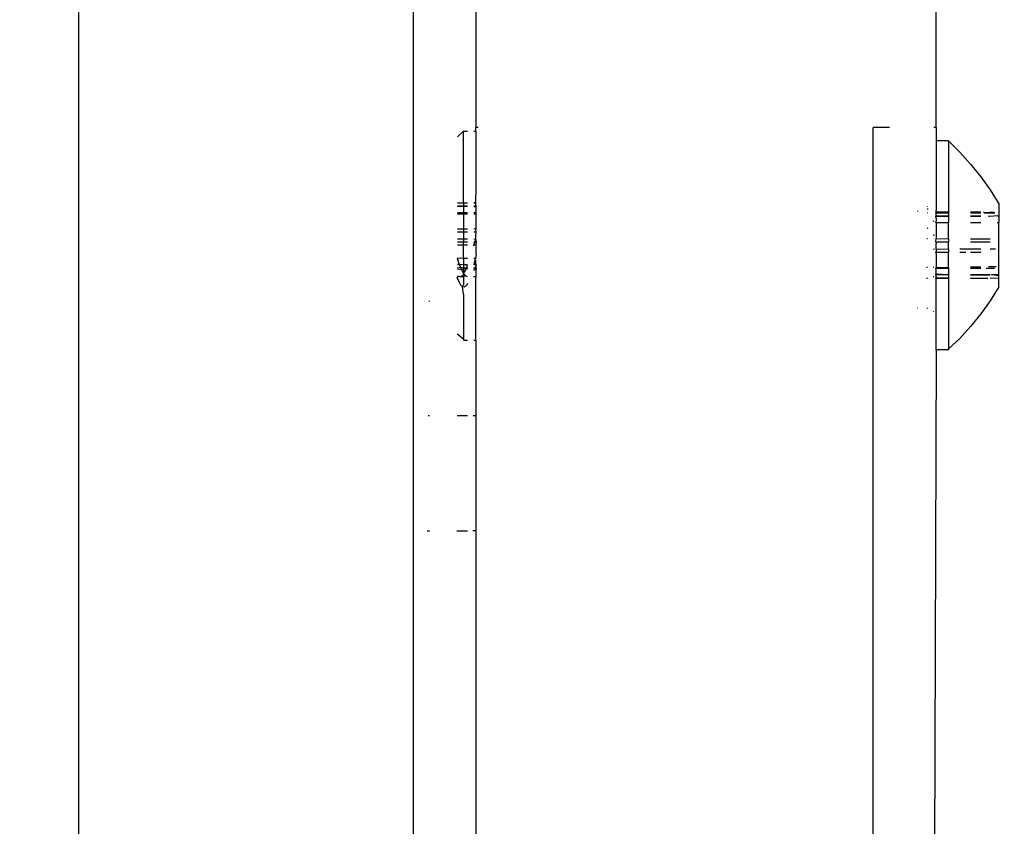
# Model space of a CAD drawing. Units: inches. Extents: x 4843 to 8641, y -2847 to -1988.
# Drawn here: x 7766 to 7771, y -2477 to -2473 of the extents above; entities that cross this region are included whole.
import ezdxf

# ---------------------------------------------------------------- set-up
doc = ezdxf.new("R2010")
doc.units = ezdxf.units.IN
doc.header["$MEASUREMENT"] = 0
doc.layers.add('VP-EQ', color=7, linetype='Continuous', true_color=0x8a3492, plot=False)
doc.styles.get("Standard").update_dxf_attribs({"font": 'arial.ttf'})
doc.dimstyles.get("Standard").update_dxf_attribs({"dimtxt": 14, "dimasz": 20, "dimexe": 20, "dimexo": 50, "dimgap": 20, "dimtad": 0, "dimdec": 0, "dimzin": 0, "dimdsep": 46, "dimtxsty": 'Standard', "dimcen": -0.09, "dimadec": 0, "dimazin": 0, "dimtfac": 1, "dimtdec": 4, "dimtofl": 0, "dimtmove": 0, "dimatfit": 3, "dimfxl": 70, "dimfxlon": 1, "dimtolj": 1, "dimtzin": 0, "dimarcsym": 0})

# ---------------------------------------------------------------- blocks, each defined once
blk = doc.blocks.new('*D295')
at = {"layer": 'Defpoints', "color": 0}
for p in [(7630.1524, -2063.0024), (7630.1524, -2431.9772), (8312.3987, -2493.8275)]:
    blk.add_point(p, dxfattribs=at)
at = {"layer": 'VP-EQ', "color": 0, "lineweight": -2}
for p, q in [((7630.1524, -2133.0024), (7630.1524, -2043.0024)), ((8312.3987, -2133.0024), (8312.3987, -2043.0024)), ((7650.1524, -2063.0024), (7934.047, -2063.0024)), ((8292.3987, -2063.0024), (8004.973, -2063.0024))]:
    blk.add_line(p, q, dxfattribs=at)
at = {"layer": 'VP-EQ', "color": 0}
for points in [[(7650.1524, -2059.669), (7650.1524, -2066.3357), (7630.1524, -2063.0024)], [(8292.3987, -2066.3357), (8292.3987, -2059.669), (8312.3987, -2063.0024)]]:
    blk.add_solid(points, dxfattribs=at)
at = {"layer": 'VP-EQ', "color": 0, "insert": (7969.51, -2063.0024), "char_height": 14, "attachment_point": 5}
blk.add_mtext('\\A1;690', dxfattribs=at)
blk = doc.blocks.new('RB2867')
at = {"layer": 'VP-EQ', "color": 0}
for p, q in [((7767.9825, -2409.0185), (7767.9825, -2484.2703)), ((7766.3825, -2449.6558), (7766.3825, -2482.8887)), ((7768.2825, -2471.5082), (7768.2825, -2473.7066)), ((7770.4825, -2473.7066), (7770.4825, -2471.5082)), ((7768.2927, -2473.7066), (7768.2825, -2473.7066)), ((7768.2825, -2473.7228), (7768.2825, -2473.7066)), ((7770.1825, -2480.59), (7770.1825, -2473.7066)), ((7770.2601, -2473.7066), (7770.1825, -2473.7066)), ((7770.4825, -2473.7066), (7770.4722, -2473.7066)), ((7770.4825, -2473.7066), (7770.4825, -2473.7691)), ((7768.2225, -2473.7228), (7768.1946, -2473.7511)), ((7768.2225, -2473.7228), (7768.2423, -2473.7228)), ((7768.2225, -2474.0669), (7768.2225, -2473.7228)), ((7768.2722, -2473.7228), (7768.2825, -2473.7228)), ((7768.2825, -2473.7228), (7768.2825, -2474.0272)), ((7770.5425, -2473.7691), (7770.4825, -2473.7691)), ((7770.4825, -2473.7691), (7770.4825, -2474.0929)), ((7770.5425, -2473.7691), (7770.5965, -2473.824)), ((7770.5425, -2473.7691), (7770.5425, -2474.1105)), ((7770.5965, -2473.824), (7770.6477, -2473.8816)), ((7770.6477, -2473.8816), (7770.6958, -2473.9418)), ((7770.6958, -2473.9418), (7770.7408, -2474.0043)), ((7768.2829, -2474.0642), (7768.2825, -2474.0272)), ((7770.7408, -2474.0043), (7770.7825, -2474.0702)), ((7768.1946, -2474.0642), (7768.2225, -2474.0669)), ((7768.2225, -2474.0669), (7768.1946, -2474.0669)), ((7768.1946, -2474.0842), (7768.2225, -2474.0814)), ((7768.2225, -2474.0814), (7768.1946, -2474.0814)), ((7768.2225, -2474.0669), (7768.2423, -2474.0642)), ((7768.2423, -2474.0669), (7768.2225, -2474.0669)), ((7768.2225, -2474.0669), (7768.2225, -2474.0814)), ((7768.2225, -2474.0814), (7768.2423, -2474.0842)), ((7768.2423, -2474.0814), (7768.2225, -2474.0814)), ((7768.2225, -2474.0814), (7768.2225, -2474.1132)), ((7768.2722, -2474.0642), (7768.2829, -2474.0642)), ((7768.2825, -2474.0668), (7768.2722, -2474.0669)), ((7768.2829, -2474.0814), (7768.2722, -2474.0814)), ((7768.2722, -2474.0842), (7768.2829, -2474.0842)), ((7768.2825, -2474.0668), (7768.2829, -2474.0642)), ((7768.2825, -2474.0779), (7768.2825, -2474.0668)), ((7768.2825, -2474.0779), (7768.2829, -2474.0842)), ((7768.2829, -2474.0842), (7768.2825, -2474.0929)), ((7770.4422, -2474.0839), (7770.4409, -2474.0811)), ((7770.7825, -2474.0702), (7770.7825, -2474.1305)), ((7768.2225, -2474.1132), (7768.1946, -2474.1132)), ((7768.1946, -2474.119), (7768.2225, -2474.119)), ((7768.2423, -2474.1132), (7768.2225, -2474.1132)), ((7768.2225, -2474.119), (7768.2225, -2474.1132)), ((7768.2225, -2474.119), (7768.2423, -2474.119)), ((7768.2225, -2474.119), (7768.2225, -2474.191)), ((7768.2829, -2474.1132), (7768.2722, -2474.1132)), ((7768.2722, -2474.119), (7768.2825, -2474.1191)), ((7768.2825, -2474.0929), (7768.2825, -2474.1065)), ((7768.2825, -2474.1065), (7768.2829, -2474.1132)), ((7768.2829, -2474.1132), (7768.2825, -2474.1191)), ((7768.2825, -2474.1191), (7768.2825, -2474.1905)), ((7770.3945, -2474.1044), (7770.3931, -2474.1074)), ((7770.4422, -2474.1132), (7770.4394, -2474.1132)), ((7770.4409, -2474.0931), (7770.4422, -2474.0978)), ((7770.4825, -2474.0929), (7770.4818, -2474.1105)), ((7770.5425, -2474.1105), (7770.4818, -2474.1105)), ((7770.4825, -2474.1131), (7770.4818, -2474.1105)), ((7770.4818, -2474.1305), (7770.4825, -2474.1242)), ((7770.4825, -2474.1242), (7770.4818, -2474.1277)), ((7770.4818, -2474.1277), (7770.5425, -2474.1277)), ((7770.4818, -2474.1277), (7770.4818, -2474.1305)), ((7770.5425, -2474.1305), (7770.4818, -2474.1305)), ((7770.4825, -2474.1392), (7770.4818, -2474.1305)), ((7770.4825, -2474.1131), (7770.5425, -2474.1132)), ((7770.4825, -2474.1242), (7770.4825, -2474.1131)), ((7770.5425, -2474.1105), (7770.5425, -2474.1132)), ((7770.5425, -2474.1132), (7770.5425, -2474.1277)), ((7770.5425, -2474.1277), (7770.5425, -2474.1305)), ((7770.5425, -2474.1305), (7770.5425, -2474.1595)), ((7770.6958, -2474.1105), (7770.6477, -2474.1105)), ((7770.6477, -2474.1132), (7770.6958, -2474.1132)), ((7770.6477, -2474.1277), (7770.6958, -2474.1277)), ((7770.6961, -2474.1305), (7770.6477, -2474.1305)), ((7770.7134, -2474.1132), (7770.7097, -2474.1105)), ((7770.7609, -2474.1105), (7770.7134, -2474.1132)), ((7770.7134, -2474.1132), (7770.7635, -2474.1132)), ((7770.7337, -2474.1277), (7770.7376, -2474.1305)), ((7770.7772, -2474.1277), (7770.7376, -2474.1305)), ((7770.7799, -2474.1305), (7770.7772, -2474.1277)), ((7770.7825, -2474.1305), (7770.7799, -2474.1305)), ((7770.7825, -2474.1305), (7770.7825, -2474.1595)), ((7770.4405, -2474.1841), (7770.4421, -2474.1893)), ((7770.4722, -2474.1575), (7770.4702, -2474.1517)), ((7770.4817, -2474.1595), (7770.4825, -2474.1528)), ((7770.4817, -2474.1595), (7770.5425, -2474.1595)), ((7770.4817, -2474.1595), (7770.4825, -2474.163)), ((7770.4825, -2474.1392), (7770.4825, -2474.1528)), ((7770.4825, -2474.163), (7770.4825, -2474.2368)), ((7770.5425, -2474.2373), (7770.5425, -2474.1595)), ((7770.6477, -2474.1595), (7770.6958, -2474.1595)), ((7770.7742, -2474.1595), (7770.7825, -2474.1595)), ((7770.7825, -2474.4077), (7770.7825, -2474.1595)), ((7768.2225, -2474.191), (7768.1946, -2474.191)), ((7768.2225, -2474.2055), (7768.1946, -2474.2055)), ((7768.2423, -2474.191), (7768.2225, -2474.191)), ((7768.2225, -2474.191), (7768.2225, -2474.2055)), ((7768.2423, -2474.2055), (7768.2225, -2474.2055)), ((7768.2225, -2474.2055), (7768.2225, -2474.2401)), ((7768.2825, -2474.1905), (7768.2722, -2474.191)), ((7768.283, -2474.2055), (7768.2722, -2474.2055)), ((7768.2825, -2474.1905), (7768.2825, -2474.1941)), ((7768.283, -2474.2055), (7768.2825, -2474.1941)), ((7768.2825, -2474.2228), (7768.283, -2474.2055)), ((7768.2825, -2474.241), (7768.2825, -2474.2228)), ((7770.4708, -2474.218), (7770.4722, -2474.2242)), ((7768.2225, -2474.2401), (7768.1945, -2474.2401)), ((7768.2225, -2474.2546), (7768.1945, -2474.2546)), ((7768.2225, -2474.269), (7768.1945, -2474.269)), ((7768.2423, -2474.2401), (7768.2225, -2474.2401)), ((7768.2225, -2474.2401), (7768.2225, -2474.2546)), ((7768.2423, -2474.2546), (7768.2225, -2474.2546)), ((7768.2225, -2474.269), (7768.2225, -2474.2546)), ((7768.2423, -2474.269), (7768.2225, -2474.269)), ((7768.2225, -2474.3316), (7768.2225, -2474.269)), ((7768.2721, -2474.269), (7768.2746, -2474.2638)), ((7768.2825, -2474.2691), (7768.2721, -2474.269)), ((7768.2722, -2474.2719), (7768.2721, -2474.269)), ((7768.2825, -2474.241), (7768.2722, -2474.2401)), ((7768.2771, -2474.2546), (7768.2722, -2474.2546)), ((7768.2746, -2474.2638), (7768.2771, -2474.2546)), ((7768.2771, -2474.2546), (7768.2825, -2474.241)), ((7768.2831, -2474.2546), (7768.2771, -2474.2546)), ((7768.2825, -2474.241), (7768.2831, -2474.2546)), ((7768.2831, -2474.2546), (7768.2825, -2474.2616)), ((7768.2825, -2474.2616), (7768.2825, -2474.2691)), ((7768.2825, -2474.2691), (7768.2825, -2474.3079)), ((7770.4422, -2474.2373), (7770.4385, -2474.2373)), ((7770.4816, -2474.2518), (7770.4825, -2474.2368)), ((7770.4816, -2474.2518), (7770.5425, -2474.2518)), ((7770.4816, -2474.2518), (7770.4825, -2474.2616)), ((7770.4825, -2474.2368), (7770.5425, -2474.2373)), ((7770.4825, -2474.2874), (7770.4825, -2474.2616)), ((7770.5425, -2474.2373), (7770.5425, -2474.2518)), ((7770.5425, -2474.2864), (7770.5425, -2474.2518)), ((7770.6477, -2474.2373), (7770.7408, -2474.2373)), ((7770.6477, -2474.2518), (7770.7408, -2474.2518)), ((7768.2825, -2474.3079), (7768.2831, -2474.3135)), ((7768.2831, -2474.3135), (7768.2825, -2474.3186)), ((7768.2825, -2474.3186), (7768.2825, -2474.3289)), ((7770.4706, -2474.2847), (7770.4722, -2474.2896)), ((7770.4825, -2474.2978), (7770.4815, -2474.3009)), ((7770.4815, -2474.3009), (7770.5425, -2474.3009)), ((7770.4825, -2474.3079), (7770.4815, -2474.3009)), ((7770.4825, -2474.2874), (7770.5425, -2474.2864)), ((7770.4825, -2474.2874), (7770.4825, -2474.2978)), ((7770.4825, -2474.3079), (7770.4825, -2474.3752)), ((7770.5425, -2474.2864), (7770.5425, -2474.3009)), ((7770.5425, -2474.3759), (7770.5425, -2474.3009)), ((7770.5965, -2474.2864), (7770.6958, -2474.2864)), ((7770.5965, -2474.3009), (7770.6255, -2474.3009)), ((7770.6477, -2474.3009), (7770.6958, -2474.3009)), ((7770.7408, -2474.2864), (7770.7667, -2474.2864)), ((7768.2029, -2474.3572), (7768.1938, -2474.3613)), ((7768.1973, -2474.3409), (7768.194, -2474.3306)), ((7768.2225, -2474.3316), (7768.194, -2474.3306)), ((7768.2045, -2474.3613), (7768.1943, -2474.3642)), ((7768.2029, -2474.3572), (7768.1973, -2474.3409)), ((7768.2045, -2474.3613), (7768.2029, -2474.3572)), ((7768.2225, -2474.3625), (7768.2045, -2474.3613)), ((7768.2086, -2474.372), (7768.2045, -2474.3613)), ((7768.2098, -2474.375), (7768.2086, -2474.372)), ((7768.2225, -2474.3316), (7768.2225, -2474.3625)), ((7768.2423, -2474.3323), (7768.2225, -2474.3316)), ((7768.2423, -2474.3613), (7768.2225, -2474.3625)), ((7768.2423, -2474.3659), (7768.2225, -2474.3625)), ((7768.2225, -2474.3625), (7768.2225, -2474.3787)), ((7768.2386, -2474.3748), (7768.2409, -2474.3696)), ((7768.2409, -2474.3696), (7768.2423, -2474.3659)), ((7768.2788, -2474.3323), (7768.2719, -2474.3323)), ((7768.2775, -2474.3379), (7768.2719, -2474.3618)), ((7768.2825, -2474.3592), (7768.2719, -2474.3618)), ((7768.2832, -2474.3633), (7768.2719, -2474.3618)), ((7768.2788, -2474.3323), (7768.2775, -2474.3379)), ((7768.2775, -2474.3379), (7768.2825, -2474.3441)), ((7768.2825, -2474.3677), (7768.2786, -2474.3749)), ((7768.2788, -2474.3323), (7768.2825, -2474.3289)), ((7768.2832, -2474.3323), (7768.2788, -2474.3323)), ((7768.2825, -2474.3592), (7768.2825, -2474.3441)), ((7768.2825, -2474.3592), (7768.2832, -2474.3633)), ((7768.2832, -2474.3633), (7768.2825, -2474.3677)), ((7768.2825, -2474.3677), (7768.2825, -2474.3752)), ((7770.4375, -2474.3728), (7770.4421, -2474.3728)), ((7770.4692, -2474.3728), (7770.4721, -2474.3728)), ((7770.6958, -2474.3732), (7770.6477, -2474.374)), ((7770.7704, -2474.3719), (7770.7337, -2474.3725)), ((7768.1935, -2474.419), (7768.1987, -2474.4179)), ((7768.2098, -2474.375), (7768.1937, -2474.3787)), ((7768.1942, -2474.4144), (7768.1987, -2474.4179)), ((7768.1943, -2474.3813), (7768.2142, -2474.3851)), ((7768.2071, -2474.4188), (7768.1987, -2474.4179)), ((7768.2071, -2474.4188), (7768.2157, -2474.4141)), ((7768.2225, -2474.419), (7768.2071, -2474.4188)), ((7768.2225, -2474.3787), (7768.2098, -2474.375)), ((7768.2142, -2474.3851), (7768.2098, -2474.375)), ((7768.2142, -2474.3851), (7768.2225, -2474.3813)), ((7768.2198, -2474.3963), (7768.2142, -2474.3851)), ((7768.2157, -2474.4141), (7768.2225, -2474.4111)), ((7768.2213, -2474.3988), (7768.2198, -2474.3963)), ((7768.2225, -2474.3813), (7768.2213, -2474.3988)), ((7768.224, -2474.4041), (7768.2213, -2474.3988)), ((7768.2225, -2474.3813), (7768.2369, -2474.3787)), ((7768.2225, -2474.3787), (7768.2225, -2474.3813)), ((7768.2369, -2474.3787), (7768.2225, -2474.3787)), ((7768.2225, -2474.4111), (7768.224, -2474.4041)), ((7768.2225, -2474.4111), (7768.2225, -2474.419)), ((7768.2328, -2474.4137), (7768.2225, -2474.419)), ((7768.2225, -2474.419), (7768.2225, -2474.4578)), ((7768.224, -2474.4041), (7768.2323, -2474.3892)), ((7768.2328, -2474.4137), (7768.224, -2474.4041)), ((7768.2323, -2474.3892), (7768.2369, -2474.3787)), ((7768.2366, -2474.4168), (7768.2328, -2474.4137)), ((7768.2422, -2474.419), (7768.2366, -2474.4168)), ((7768.2369, -2474.3787), (7768.2386, -2474.3748)), ((7768.2369, -2474.3787), (7768.2423, -2474.3813)), ((7768.2423, -2474.3787), (7768.2386, -2474.3748)), ((7768.2825, -2474.4191), (7768.2717, -2474.419)), ((7768.2771, -2474.3787), (7768.2718, -2474.3787)), ((7768.2759, -2474.3816), (7768.2718, -2474.3901)), ((7768.2722, -2474.3813), (7768.2759, -2474.3816)), ((7768.2786, -2474.3749), (7768.2759, -2474.3816)), ((7768.2759, -2474.3816), (7768.2832, -2474.3813)), ((7768.2771, -2474.3787), (7768.2786, -2474.3749)), ((7768.2825, -2474.3842), (7768.2771, -2474.3787)), ((7768.2771, -2474.3787), (7768.2832, -2474.3813)), ((7768.2832, -2474.3787), (7768.2786, -2474.3749)), ((7768.2825, -2474.3752), (7768.2832, -2474.3787)), ((7768.2832, -2474.3787), (7768.2825, -2474.3842)), ((7768.2832, -2474.3813), (7768.2825, -2474.387)), ((7768.2825, -2474.387), (7768.2825, -2474.3842)), ((7768.2825, -2474.387), (7768.2825, -2474.4191)), ((7768.2825, -2474.7214), (7768.2825, -2474.4191)), ((7770.4721, -2474.4191), (7770.469, -2474.4191)), ((7770.4813, -2474.4105), (7770.4825, -2474.4055)), ((7770.4813, -2474.4105), (7770.5425, -2474.4088)), ((7770.4825, -2474.414), (7770.4813, -2474.4105)), ((7770.4825, -2474.4191), (7770.4813, -2474.425)), ((7770.4814, -2474.3786), (7770.4825, -2474.3752)), ((7770.4814, -2474.3786), (7770.5425, -2474.3786)), ((7770.4825, -2474.387), (7770.4814, -2474.3786)), ((7770.5425, -2474.3759), (7770.4825, -2474.3752)), ((7770.4825, -2474.4055), (7770.4825, -2474.387)), ((7770.4825, -2474.4055), (7770.5425, -2474.4088)), ((7770.4825, -2474.4191), (7770.4825, -2474.414)), ((7770.5425, -2474.3759), (7770.5425, -2474.3786)), ((7770.5425, -2474.3786), (7770.5425, -2474.4088)), ((7770.5425, -2474.4088), (7770.5425, -2474.425)), ((7770.6477, -2474.3786), (7770.6958, -2474.3786)), ((7770.6477, -2474.4077), (7770.7408, -2474.4077)), ((7770.6477, -2474.4105), (7770.7408, -2474.4105)), ((7770.7221, -2474.3786), (7770.7612, -2474.3786)), ((7770.7482, -2474.4105), (7770.7514, -2474.4077)), ((7770.7514, -2474.4077), (7770.7825, -2474.4077)), ((7770.7514, -2474.4077), (7770.7825, -2474.4128)), ((7770.7825, -2474.4128), (7770.7825, -2474.4077)), ((7770.7825, -2474.4259), (7770.7825, -2474.4128)), ((7768.1941, -2474.4267), (7768.1934, -2474.4218)), ((7768.2019, -2474.4436), (7768.1941, -2474.4267)), ((7768.2105, -2474.4591), (7768.2019, -2474.4436)), ((7768.2187, -2474.4675), (7768.2105, -2474.4591)), ((7768.2187, -2474.4675), (7768.2225, -2474.4578)), ((7768.2225, -2474.5019), (7768.2187, -2474.4675)), ((7768.2271, -2474.4687), (7768.2187, -2474.4675)), ((7768.2357, -2474.4624), (7768.2271, -2474.4687)), ((7768.2422, -2474.4519), (7768.2357, -2474.4624)), ((7770.4421, -2474.4277), (7770.4371, -2474.4277)), ((7770.4813, -2474.425), (7770.5425, -2474.425)), ((7770.4825, -2474.4305), (7770.4813, -2474.425)), ((7770.4813, -2474.425), (7770.4813, -2474.4277)), ((7770.5425, -2474.4277), (7770.4813, -2474.4277)), ((7770.4813, -2474.4277), (7770.4825, -2474.4305)), ((7770.4825, -2474.7678), (7770.4825, -2474.4305)), ((7770.5425, -2474.425), (7770.5425, -2474.4277)), ((7770.5425, -2474.4277), (7770.5425, -2474.7631)), ((7770.6477, -2474.425), (7770.7269, -2474.4277)), ((7770.7269, -2474.4277), (7770.6477, -2474.4277)), ((7770.7269, -2474.4277), (7770.7304, -2474.425)), ((7770.7408, -2474.425), (7770.7825, -2474.4259)), ((7770.7825, -2474.4259), (7770.7408, -2474.4277)), ((7770.7825, -2474.4667), (7770.7408, -2474.5335)), ((7770.7825, -2474.4667), (7770.7825, -2474.4259)), ((7768.2225, -2474.5019), (7768.2225, -2474.7168)), ((7768.0579, -2474.534), (7768.0601, -2474.5371)), ((7770.7408, -2474.5335), (7770.6958, -2474.596)), ((7770.3944, -2474.5686), (7770.3915, -2474.5687)), ((7770.4391, -2474.5694), (7770.4421, -2474.5698)), ((7770.4721, -2474.5887), (7770.4698, -2474.5857)), ((7770.6958, -2474.596), (7770.6477, -2474.6561)), ((7770.6477, -2474.6561), (7770.5965, -2474.7136)), ((7768.2225, -2474.7168), (7768.1935, -2474.6928)), ((7768.2225, -2474.7168), (7768.2225, -2474.7221)), ((7768.2225, -2474.7221), (7768.2422, -2474.7219)), ((7768.2722, -2474.7216), (7768.2825, -2474.7214)), ((7768.2825, -2474.7214), (7768.2825, -2475.0831)), ((7770.5425, -2474.7631), (7770.5965, -2474.7136)), ((7770.4825, -2474.7678), (7770.4678, -2479.9542)), ((7770.5425, -2474.7684), (7770.4825, -2474.7678)), ((7770.5425, -2474.7631), (7770.5425, -2474.7684)), ((7768.0601, -2475.0831), (7768.0538, -2475.0831)), ((7768.2422, -2475.0831), (7768.1926, -2475.0831)), ((7768.2825, -2475.0831), (7768.2697, -2475.0831)), ((7768.2825, -2475.0831), (7768.2825, -2475.6331)), ((7768.0497, -2475.6331), (7768.0601, -2475.6331)), ((7768.1914, -2475.6331), (7768.2421, -2475.6331)), ((7768.2825, -2475.6331), (7768.268, -2475.6331)), ((7768.2825, -2475.6331), (7768.2825, -2479.7297))]:
    blk.add_line(p, q, dxfattribs=at)
blk = doc.blocks.new('RB2867_2D')
at = {"layer": 'VP-EQ', "color": 0}
blk.add_blockref('RB2867', (0, 0), dxfattribs=at)

msp = doc.modelspace()

# ---------------------------------------------------------------- block references
at = {"layer": 'VP-EQ', "color": 0}
msp.add_blockref('RB2867_2D', (0, 0), dxfattribs=at)

# ---------------------------------------------------------------- dimensions: what is measured, and where the dimension line sits
dim = msp.add_linear_dim(base=(7630.1524, -2063.0024), p1=(8312.3987, -2493.8275), p2=(7630.1524, -2431.9772), text='690', dimstyle='Standard', dxfattribs=at)
dim.commit()
dim.dimension.update_dxf_attribs({"geometry": '*D295', "text_midpoint": (7969.51, -2063.0024), "dimtype": 160})

doc.saveas('drawing.dxf')
